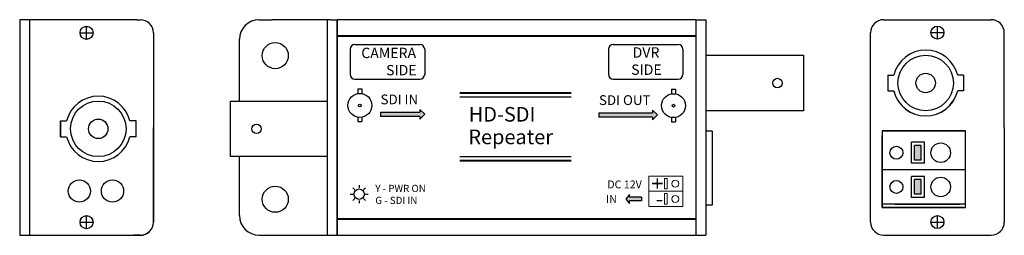
# Model space of a CAD drawing. Units: millimetres. Extents: x -16 to 3436, y 0 to 1278.
# Drawn here: x 3285 to 3436, y 1234 to 1267 of the extents above; entities that cross this region are included whole.
import ezdxf

# ---------------------------------------------------------------- set-up
doc = ezdxf.new("R2010")
doc.units = ezdxf.units.MM
doc.layers.add('실크', color=168, linetype='Continuous')
doc.layers.add('치수', color=7, linetype='Continuous')
doc.styles.get("Standard").update_dxf_attribs({"font": 'txt.shx', "bigfont": 'whgtxt.shx'})

# ---------------------------------------------------------------- blocks, each defined once
blk = doc.blocks.new('A$C5E1F71CA')
for color, points in [(5, [(4.29, 0.69), (1.04, 0.69), (1.04, 0), (0, 1.21), (1.04, 2.42), (1.04, 1.73), (4.29, 1.73)]), (7, [(4.29, 0.69), (1.04, 0.69), (1.04, 0), (0, 1.21), (1.04, 2.42), (1.04, 1.73), (4.29, 1.73)]), (256, [(4.29, 1.73), (1.04, 1.73), (1.04, 2.42), (0, 1.21), (1.04, 0), (1.04, 0.69), (4.29, 0.69)])]:
    blk.add_hatch(color=color).paths.add_polyline_path(points)
for p, q in [((1.04, 2.42), (0, 1.21)), ((0, 1.21), (1.04, 0)), ((1.04, 1.73), (1.04, 2.42)), ((4.29, 1.73), (1.04, 1.73)), ((1.04, 0), (1.04, 0.69)), ((4.29, 0.69), (1.04, 0.69)), ((4.29, 1.73), (4.29, 0.69))]:
    blk.add_line(p, q)

msp = doc.modelspace()

# ---------------------------------------------------------------- hatches: boundary and pattern name
for points in [[(3340.482, 1253.036), (3340.482, 1252.396), (3346.507, 1252.396), (3346.507, 1251.972), (3347.25, 1252.716), (3346.507, 1253.46), (3346.507, 1253.036)], [(3373.963, 1252.933), (3373.963, 1252.293), (3382.179, 1252.293), (3382.179, 1251.869), (3382.922, 1252.613), (3382.179, 1253.357), (3382.179, 1252.933)]]:
    msp.add_hatch(color=256).paths.add_polyline_path(points)
h = msp.add_hatch(color=256)
h.paths.add_polyline_path([(3422.361, 1240.453), (3423.361, 1240.453), (3423.361, 1242.703), (3422.361, 1242.703)])
h.paths.add_polyline_path([(3423.361, 1247.953), (3422.361, 1247.953), (3422.361, 1245.703), (3423.361, 1245.703)])

# ---------------------------------------------------------------- linework, layer by layer
at = {"lineweight": -3}
for p, q in [((3285.138, 1267.186), (3285.137, 1234.177)), ((3302.583, 1267.186), (3285.138, 1267.186)), ((3286.638, 1267.186), (3286.638, 1234.178)), ((3302.583, 1267.186), (3287.188, 1267.186)), ((3302.583, 1267.186), (3287.188, 1267.186)), ((3302.583, 1267.186), (3287.188, 1267.186)), ((3302.583, 1267.186), (3287.188, 1267.186)), ((3303.083, 1267.186), (3302.583, 1267.186)), ((3303.083, 1267.186), (3302.583, 1267.186)), ((3303.083, 1267.186), (3302.583, 1267.186)), ((3303.083, 1267.186), (3302.583, 1267.186)), ((3303.083, 1267.186), (3302.583, 1267.186)), ((3303.083, 1267.186), (3302.583, 1267.186)), ((3303.083, 1267.186), (3303.636, 1267.187)), ((3303.083, 1267.186), (3303.636, 1267.187)), ((3303.083, 1267.186), (3303.636, 1267.187)), ((3303.083, 1267.186), (3303.636, 1267.187)), ((3303.083, 1267.186), (3303.636, 1267.187)), ((3303.083, 1267.186), (3303.636, 1267.187)), ((3286.638, 1265.196), (3286.638, 1236.194)), ((3305.638, 1265.187), (3305.638, 1236.197)), ((3305.638, 1265.187), (3305.638, 1250.686)), ((3305.638, 1265.187), (3305.638, 1236.197)), ((3305.638, 1265.187), (3305.638, 1236.185)), ((3291.388, 1251.681), (3291.388, 1249.281)), ((3305.638, 1236.185), (3305.638, 1250.686)), ((3291.388, 1249.281), (3292.283, 1249.281))]:
    msp.add_line(p, q, dxfattribs=at)
for p, q in [((3303.083, 1267.186), (3302.583, 1267.186)), ((3303.083, 1267.186), (3302.583, 1267.186)), ((3303.083, 1267.186), (3302.583, 1267.186)), ((3303.083, 1267.186), (3302.583, 1267.186)), ((3303.083, 1267.186), (3302.583, 1267.186)), ((3303.083, 1267.186), (3302.583, 1267.186)), ((3303.083, 1267.186), (3303.636, 1267.187)), ((3303.083, 1267.186), (3303.636, 1267.187)), ((3303.083, 1267.186), (3303.636, 1267.187)), ((3303.083, 1267.186), (3303.636, 1267.187)), ((3303.083, 1267.186), (3303.636, 1267.187)), ((3303.083, 1267.186), (3303.636, 1267.187)), ((3332.828, 1267.196), (3333.828, 1267.196)), ((3388.828, 1267.196), (3333.828, 1267.196)), ((3333.828, 1267.196), (3333.828, 1234.196)), ((3388.828, 1267.196), (3388.828, 1234.196)), ((3388.828, 1267.196), (3390.328, 1267.196)), ((3417.607, 1267.196), (3418.667, 1267.197)), ((3418.667, 1267.197), (3434.112, 1267.196)), ((3333.828, 1266.696), (3333.828, 1234.196)), ((3388.828, 1266.696), (3388.828, 1234.696)), ((3415.611, 1236.211), (3415.611, 1265.213)), ((3415.611, 1236.211), (3415.611, 1265.201)), ((3415.611, 1236.206), (3415.611, 1265.196)), ((3436.111, 1250.716), (3436.111, 1265.208)), ((3436.111, 1250.698), (3436.111, 1265.196)), ((3305.638, 1265.187), (3305.638, 1236.197)), ((3305.638, 1265.187), (3305.638, 1250.686)), ((3305.638, 1265.187), (3305.638, 1236.197)), ((3305.638, 1265.187), (3305.638, 1236.185)), ((3318.828, 1254.738), (3318.828, 1264.196)), ((3390.328, 1261.754), (3405.328, 1261.755)), ((3405.328, 1261.755), (3405.328, 1253.242)), ((3418.261, 1258.702), (3418.261, 1256.302)), ((3418.261, 1258.702), (3419.156, 1258.702)), ((3429.861, 1258.702), (3428.966, 1258.702)), ((3429.861, 1258.702), (3429.861, 1256.302)), ((3418.261, 1256.302), (3419.155, 1256.302)), ((3429.861, 1256.302), (3428.966, 1256.302)), ((3317.455, 1254.738), (3332.328, 1254.739)), ((3317.455, 1246.225), (3317.455, 1254.738)), ((3346.507, 1253.46), (3346.507, 1253.036)), ((3347.25, 1252.716), (3346.507, 1253.46)), ((3382.179, 1253.357), (3382.179, 1252.933)), ((3382.922, 1252.613), (3382.179, 1253.357)), ((3405.328, 1253.242), (3390.328, 1253.241)), ((3291.387, 1249.283), (3291.387, 1251.683)), ((3291.387, 1251.683), (3292.333, 1251.683)), ((3302.987, 1251.683), (3302.041, 1251.683)), ((3302.987, 1249.283), (3302.987, 1251.683)), ((3340.482, 1253.036), (3346.507, 1253.036)), ((3340.482, 1253.036), (3340.482, 1252.396)), ((3346.507, 1252.396), (3340.482, 1252.396)), ((3346.507, 1251.972), (3347.25, 1252.716)), ((3346.507, 1252.396), (3346.507, 1251.972)), ((3373.963, 1252.933), (3382.179, 1252.933)), ((3373.963, 1252.933), (3373.963, 1252.293)), ((3382.179, 1252.293), (3373.963, 1252.293)), ((3382.179, 1251.869), (3382.922, 1252.613)), ((3382.179, 1252.293), (3382.179, 1251.869)), ((3305.638, 1236.185), (3305.638, 1250.686)), ((3391.328, 1250.148), (3390.328, 1250.148)), ((3417.361, 1250.153), (3430.161, 1250.153)), ((3436.111, 1250.698), (3436.111, 1236.206)), ((3436.111, 1250.698), (3436.111, 1236.206)), ((3291.387, 1249.283), (3292.333, 1249.283)), ((3302.987, 1249.283), (3302.041, 1249.283)), ((3417.361, 1238.453), (3417.361, 1249.453)), ((3423.861, 1248.453), (3421.861, 1248.453)), ((3421.861, 1245.203), (3421.861, 1248.453)), ((3422.361, 1245.703), (3422.361, 1247.953)), ((3423.361, 1247.953), (3422.361, 1247.953)), ((3423.361, 1245.703), (3423.361, 1247.953)), ((3423.861, 1245.203), (3423.861, 1248.453)), ((3332.328, 1246.226), (3317.455, 1246.225)), ((3318.828, 1237.196), (3318.828, 1246.225)), ((3423.361, 1245.703), (3422.361, 1245.703)), ((3430.161, 1244.203), (3417.361, 1244.203)), ((3423.861, 1245.203), (3421.861, 1245.203)), ((3421.861, 1239.953), (3421.861, 1243.203)), ((3423.861, 1243.203), (3421.861, 1243.203)), ((3422.361, 1240.453), (3422.361, 1242.703)), ((3423.361, 1242.703), (3422.361, 1242.703)), ((3423.361, 1240.453), (3423.361, 1242.703)), ((3423.861, 1239.953), (3423.861, 1243.203)), ((3423.861, 1239.953), (3421.861, 1239.953)), ((3423.361, 1240.453), (3422.361, 1240.453)), ((3391.328, 1238.798), (3390.328, 1238.798)), ((3430.161, 1238.953), (3417.361, 1238.953)), ((3429.861, 1238.453), (3417.361, 1238.453)), ((3419.361, 1238.953), (3429.361, 1238.953)), ((3420.861, 1238.953), (3429.361, 1238.953)), ((3285.137, 1234.177), (3303.636, 1234.177)), ((3303.643, 1234.187), (3302.583, 1234.186)), ((3332.828, 1234.196), (3333.828, 1234.196)), ((3333.828, 1234.196), (3388.828, 1234.196)), ((3388.828, 1234.196), (3390.328, 1234.196)), ((3417.613, 1234.197), (3434.11, 1234.196))]:
    msp.add_line(p, q)
at = {"color": 0}
for p, q in [((3295.387, 1264.194), (3295.387, 1266.194)), ((3424.863, 1265.219), (3426.863, 1265.219)), ((3425.863, 1264.219), (3425.863, 1266.219)), ((3294.387, 1265.194), (3296.387, 1265.194)), ((3335.828, 1262.681), (3335.828, 1258.816)), ((3336.548, 1263.401), (3346.516, 1263.401)), ((3347.236, 1262.681), (3347.236, 1258.816)), ((3347.236, 1262.681), (3347.236, 1258.816)), ((3375.421, 1262.681), (3375.421, 1258.816)), ((3376.141, 1263.401), (3386.108, 1263.401)), ((3386.828, 1262.681), (3386.828, 1258.816)), ((3336.548, 1258.096), (3346.516, 1258.096)), ((3336.548, 1258.096), (3346.516, 1258.096)), ((3376.141, 1258.096), (3386.108, 1258.096)), ((3429.861, 1258.602), (3429.861, 1256.402)), ((3291.387, 1249.383), (3291.387, 1251.583)), ((3380.463, 1240.018), (3379.124, 1240.018)), ((3295.387, 1235.191), (3295.387, 1237.191)), ((3425.863, 1235.207), (3425.863, 1237.207)), ((3294.387, 1236.191), (3296.387, 1236.191)), ((3424.863, 1236.207), (3426.863, 1236.207))]:
    msp.add_line(p, q, dxfattribs=at)
at = {"lineweight": 30}
for p, q in [((3336.979, 1256.612), (3336.979, 1255.88)), ((3336.979, 1256.612), (3337.625, 1256.612)), ((3337.625, 1256.612), (3337.625, 1255.88)), ((3385.072, 1256.57), (3385.072, 1255.838)), ((3385.719, 1256.57), (3385.719, 1255.838)), ((3336.979, 1252.272), (3336.979, 1251.582)), ((3337.625, 1252.272), (3337.625, 1251.582)), ((3385.072, 1252.23), (3385.072, 1251.539)), ((3385.719, 1252.23), (3385.719, 1251.539)), ((3336.979, 1251.582), (3337.625, 1251.582)), ((3385.072, 1251.539), (3385.719, 1251.539))]:
    msp.add_line(p, q, dxfattribs=at)
at = {"color": 0, "lineweight": 30}
for p, q in [((3385.072, 1256.57), (3385.719, 1256.57)), ((3336.509, 1241.154), (3336.226, 1241.437)), ((3337.188, 1241.836), (3337.188, 1241.436)), ((3337.868, 1241.154), (3338.151, 1241.436)), ((3335.828, 1240.476), (3336.228, 1240.476)), ((3336.512, 1239.794), (3336.231, 1239.51)), ((3337.865, 1239.795), (3338.147, 1239.511)), ((3338.148, 1240.476), (3338.548, 1240.476)), ((3337.188, 1239.516), (3337.188, 1239.116))]:
    msp.add_line(p, q, dxfattribs=at)
at = {"linetype": 'Continuous'}
msp.add_line((3417.361, 1249.803), (3417.361, 1238.803), dxfattribs=at)
at = {"color": 0, "lineweight": 40}
for points in [[(3352.607, 1256.022), (3369.684, 1256.022)], [(3369.684, 1245.557), (3352.607, 1245.557)]]:
    msp.add_lwpolyline(points, dxfattribs=at)
at = {"color": 0}
for points in [[(3352.607, 1255.382), (3369.684, 1255.382)], [(3369.684, 1246.197), (3352.607, 1246.197)]]:
    msp.add_lwpolyline(points, dxfattribs=at)
at = {"color": 0, "lineweight": 20}
for points in [[(3386.828, 1243.218), (3381.624, 1243.218), (3381.624, 1238.611), (3386.828, 1238.611)], [(3386.828, 1243.218), (3381.624, 1243.218), (3381.624, 1240.915), (3386.828, 1240.915)], [(3384.43, 1242.896), (3384.027, 1242.896), (3384.027, 1241.275), (3384.43, 1241.275)], [(3384.407, 1240.572), (3384.004, 1240.572), (3384.004, 1238.95), (3384.407, 1238.95)]]:
    msp.add_lwpolyline(points, close=True, dxfattribs=at)
at = {"color": 1}
for centre in [(3295.387, 1265.194), (3295.387, 1265.194), (3295.387, 1265.194), (3295.387, 1265.181), (3295.387, 1265.181), (3295.387, 1265.181), (3295.387, 1236.191), (3295.387, 1236.191), (3295.387, 1236.191), (3295.387, 1236.179), (3295.387, 1236.179), (3295.387, 1236.179)]:
    msp.add_circle(centre, 1, dxfattribs=at)
at = {"color": 0}
for centre in [(3295.387, 1265.194), (3295.387, 1265.194), (3425.863, 1265.219), (3295.387, 1236.191), (3295.387, 1236.191), (3425.863, 1236.207)]:
    msp.add_circle(centre, 1, dxfattribs=at)
for centre, radius in [((3324.328, 1261.696), 2), ((3424.061, 1257.502), 4.257), ((3401.328, 1257.498), 0.723), ((3424.061, 1257.502), 1.489), ((3297.187, 1250.482), 4.257), ((3297.187, 1250.482), 1.489), ((3321.455, 1250.482), 0.723), ((3419.561, 1246.828), 1), ((3426.361, 1246.828), 1.5), ((3419.561, 1241.578), 1), ((3426.361, 1241.578), 1.5), ((3324.328, 1239.696), 2)]:
    msp.add_circle(centre, radius)
at = {"lineweight": 30}
for centre, radius in [((3337.302, 1254.076), 1.833), ((3385.395, 1254.034), 1.833), ((3337.302, 1254.076), 0.209), ((3385.395, 1254.034), 0.209)]:
    msp.add_circle(centre, radius, dxfattribs=at)
at = {"color": 0, "lineweight": -3}
for centre in [(3294.288, 1240.954), (3299.368, 1240.954)]:
    msp.add_circle(centre, 1.7, dxfattribs=at)
at = {"color": 0, "lineweight": 20}
for centre in [(3385.662, 1242.078), (3385.662, 1239.738)]:
    msp.add_circle(centre, 0.542, dxfattribs=at)
at = {"color": 0, "lineweight": 30}
msp.add_circle((3337.188, 1240.476), 0.8, dxfattribs=at)
for centre, radius, start, end in [((3303.638, 1265.187), 2, 359.99999, 90.06845), ((3303.638, 1265.187), 2, 359.99999, 90.06845), ((3303.638, 1265.187), 2, 359.99999, 90.06845), ((3303.638, 1265.187), 2, 359.99999, 90.06845), ((3321.828, 1264.196), 3, 90, 180), ((3417.611, 1265.196), 2, 89.93155, 179.99999), ((3434.115, 1265.196), 2, 0.00001, 90.06846), ((3424.061, 1257.502), 5.05, 13.75513, 166.24487), ((3424.061, 1257.502), 5.05, 193.73754, 346.26246), ((3424.061, 1257.502), 5.05, 194.90853, 345.09147), ((3297.187, 1250.482), 5, 13.8969, 166.1031), ((3297.187, 1250.482), 5, 193.87737, 346.12382), ((3321.828, 1237.196), 3, 180, 270), ((3303.638, 1236.185), 2, 269.93154, 359.99999), ((3303.638, 1236.185), 2, 269.93154, 359.99999), ((3303.638, 1236.185), 2, 269.93154, 359.99999), ((3303.621, 1236.205), 2.017, 270.61056, 359.79518), ((3417.627, 1236.213), 2.016, 180.18946, 269.61086), ((3434.097, 1236.214), 2.018, 270.37419, 359.78951)]:
    msp.add_arc(centre, radius, start, end)
at = {"lineweight": -3}
for centre, radius, start, end in [((3303.638, 1265.187), 2, 359.99999, 90.06845), ((3303.638, 1265.187), 2, 359.99999, 90.06845), ((3303.638, 1265.187), 2, 359.99999, 90.06845), ((3303.638, 1265.187), 2, 359.99999, 90.06845), ((3303.625, 1236.191), 2.014, 270.3241, 359.83744)]:
    msp.add_arc(centre, radius, start, end, dxfattribs=at)
at = {"color": 0}
for centre, start, end in [((3336.548, 1262.681), 90, 180), ((3346.516, 1262.681), 0, 90), ((3376.141, 1262.681), 90, 180), ((3386.108, 1262.681), 0, 90), ((3336.548, 1258.816), 180, 270), ((3346.516, 1258.816), 270, 0), ((3346.516, 1258.816), 270, 0), ((3376.141, 1258.816), 180, 270), ((3386.108, 1258.816), 270, 0)]:
    msp.add_arc(centre, 0.72, start, end, dxfattribs=at)
at = {"layer": '치수', "color": 0}
for p, q in [((3321.828, 1267.196), (3323.828, 1267.196)), ((3332.828, 1267.196), (3323.828, 1267.196)), ((3332.328, 1234.196), (3332.328, 1267.196)), ((3333.828, 1234.196), (3333.828, 1267.196)), ((3390.328, 1267.196), (3390.328, 1234.196)), ((3333.828, 1266.696), (3333.828, 1234.696)), ((3388.828, 1266.696), (3388.828, 1234.696)), ((3391.328, 1250.148), (3391.328, 1238.798)), ((3321.828, 1234.196), (3327.828, 1234.196)), ((3327.828, 1234.196), (3332.828, 1234.196))]:
    msp.add_line(p, q, dxfattribs=at)
at = {"layer": '치수', "color": 0, "lineweight": 40}
for p, q in [((3388.828, 1264.696), (3333.828, 1264.696)), ((3333.828, 1236.696), (3388.828, 1236.696))]:
    msp.add_line(p, q, dxfattribs=at)
at = {"layer": '치수', "color": 0}
msp.add_lwpolyline([(3417.361, 1250.153), (3417.361, 1238.453), (3430.161, 1238.453), (3430.161, 1250.153)], close=True, dxfattribs=at)

# ---------------------------------------------------------------- block references
at = {"xscale": 0.5543999999999869, "yscale": 0.5543999999999869, "zscale": 0.5543999999999869}
msp.add_blockref('A$C5E1F71CA', (3378.085, 1239.059), dxfattribs=at)

# ---------------------------------------------------------------- texts
for s, insert, char_height, width, attachment_point in [('\\pi1.3631,t12.908;{\\fMalgun Gothic|b1|i0|c129|p50;\\T1.1;\\C0;CAMERA\\P\\pi3.7638,t15.308;SIDE}', (3335.357, 1262.901), 1.584, 12.52612, 1), ('\\pi0.77682,t12.321;{\\fMalgun Gothic|b1|i0|c129|p50;\\T1.1;\\C0;DVR\\P\\pi0.63585,t12.18;SIDE}', (3377.895, 1262.978), 1.584, 6.27013, 1), ('\\pt10.924;{\\fMalgun Gothic|b1|i0|c129|p50;\\T1.1;SDI IN}', (3340.47, 1255.733), 1.5, 9.22213, 1), ('\\pt10.924;{\\fMalgun Gothic|b1|i0|c129|p50;\\T1.1;SDI OUT}', (3373.963, 1255.63), 1.5, 9.22213, 1), ('\\pt8.7458;{\\fMalgun Gothic|b1|i0|c129|p50;\\T1.1;DC 12V}', (3380.529, 1242.571), 1.2, 8.21333, 3), ('\\pt8.7458;{\\fMalgun Gothic|b1|i0|c129|p50;\\T1.5;IN}', (3376.711, 1240.339), 1.2, 8.21333, 3)]:
    msp.add_mtext(s, dxfattribs=dict(insert=insert, char_height=char_height, width=width, attachment_point=attachment_point))
at = {"color": 0, "attachment_point": 1}
for s, insert, char_height, width in [('{\\fHYGothic-Extra|b1|i0|c129|p18;\\T1.4;HD-SDI}', (3353.997, 1253.829), 2.24, 15.98499), ('{\\fHYGothic-Extra|b1|i0|c129|p18;\\T1.1;Repe\\T1.15;a\\T1.1;t\\T1.05;e\\T1.1;r}', (3353.937, 1250.367), 2.24, 14.86193), ('\\pt6.1616;{\\fMalgun Gothic|b1|i0|c129|p50;\\H1.1458x;Y - PWR ON\\PG - \\T1.4;SDI \\T1.55;I\\T1.4;N}', (3339.666, 1241.906), 0.96, 13.74776)]:
    msp.add_mtext(s, dxfattribs=dict(at, insert=insert, char_height=char_height, width=width))
at = {"layer": '실크', "color": 0, "lineweight": 20, "char_height": 2.24757, "width": 1.4763, "attachment_point": 3}
for s, insert in [('{\\fDotum|b1|i0|c129|p50;\\W1.1;\\T1.1;+}', (3383.842, 1243.225)), ('{\\fDotum|b1|i0|c129|p50;\\W1.1;\\T1.1;-}', (3383.815, 1240.855))]:
    msp.add_mtext(s, dxfattribs=dict(at, insert=insert))

doc.saveas('drawing.dxf')
